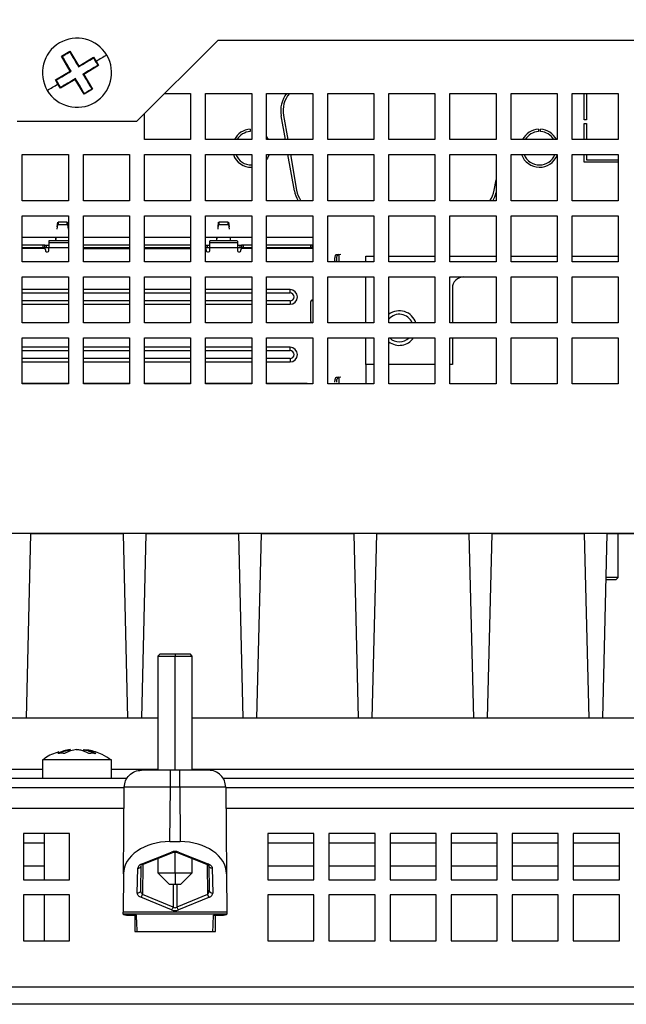
# Model space of a CAD drawing. Extents: x 115 to 1142, y 23 to 938.
# Drawn here: x 323 to 376, y 431 to 517 of the extents above; entities that cross this region are included whole.
import ezdxf

# ---------------------------------------------------------------- set-up
doc = ezdxf.new("R2010")
doc.units = 0
doc.layers.get('0').update_dxf_attribs({"linetype": 'CONTINUOUS'})
doc.styles.add('SLDTEXTSTYLE0', font='TXT', dxfattribs={"width": 0.75})
doc.dimstyles.new('SLDDIMSTYLE0', dxfattribs={"dimtxt": 2, "dimasz": 2, "dimexe": 0, "dimexo": 0.0625, "dimgap": 0.5, "dimtad": 1, "dimrnd": 1e-09, "dimzin": 12, "dimtxsty": 'SLDTEXTSTYLE0', "dimsah": 1, "dimcen": 0.09, "dimazin": 3, "dimtfac": 1, "dimtofl": 0, "dimtmove": 0, "dimatfit": 3, "dimtolj": 1, "dimtzin": 12})

# ---------------------------------------------------------------- blocks, each defined once
blk = doc.blocks.new('_D_10')
at = {"color": 7, "linetype": 'CONTINUOUS'}
for p, q in [((145.857, 449.41), (145.857, 551.502)), ((510.857, 449.41), (510.857, 551.502)), ((145.857, 550.502), (510.857, 550.502))]:
    blk.add_line(p, q, dxfattribs=at)
for points in [[(145.857, 550.502), (147.857, 549.994), (147.857, 551.01)], [(510.857, 550.502), (508.857, 551.01), (508.857, 549.994)]]:
    blk.add_solid(points, dxfattribs=at)
at = {"color": 7, "linetype": 'CONTINUOUS', "insert": (326.14, 553.08), "char_height": 2, "attachment_point": 1, "style": 'SLDTEXTSTYLE0'}
blk.add_mtext('365', dxfattribs=at)

msp = doc.modelspace()

# ---------------------------------------------------------------- linework, layer by layer
at = {"color": 7, "linetype": 'CONTINUOUS'}
for p, q in [((333.557, 508.01), (340.557, 515.01)), ((480.557, 515.01), (340.557, 515.01)), ((327.01, 513.645), (327.74, 514.079)), ((327.775, 512.358), (327.01, 513.645)), ((327.01, 513.644), (327.074, 513.628)), ((327.74, 514.079), (327.724, 514.015)), ((327.74, 514.079), (328.505, 512.792)), ((328.505, 512.792), (329.792, 513.557)), ((329.792, 513.557), (329.775, 513.493)), ((329.792, 513.557), (330.009, 513.192)), ((328.505, 512.792), (328.488, 512.724)), ((330.226, 512.827), (328.939, 512.062)), ((330.009, 513.192), (329.969, 513.168)), ((330.009, 513.192), (330.226, 512.827)), ((330.226, 512.827), (330.162, 512.843)), ((326.488, 511.593), (327.775, 512.358)), ((328.209, 511.628), (326.922, 510.863)), ((327.775, 512.358), (327.843, 512.341)), ((328.209, 511.628), (328.226, 511.696)), ((328.974, 510.341), (328.209, 511.628)), ((328.939, 512.062), (328.871, 512.079)), ((328.939, 512.062), (329.704, 510.775)), ((326.488, 511.593), (326.552, 511.577)), ((326.705, 511.228), (326.488, 511.593)), ((326.705, 511.228), (326.745, 511.252)), ((326.922, 510.863), (326.705, 511.228)), ((326.922, 510.863), (326.939, 510.927)), ((329.704, 510.775), (328.974, 510.341)), ((329.704, 510.775), (329.64, 510.791)), ((328.974, 510.341), (328.99, 510.405)), ((335.957, 510.41), (338.207, 510.41)), ((338.207, 510.41), (338.207, 506.41)), ((339.507, 510.41), (343.507, 510.41)), ((339.507, 506.41), (339.507, 510.41)), ((343.507, 510.41), (343.507, 506.41)), ((344.807, 510.41), (348.807, 510.41)), ((344.807, 506.41), (344.807, 510.41)), ((348.807, 510.41), (348.807, 506.41)), ((350.107, 510.41), (354.107, 510.41)), ((350.107, 506.41), (350.107, 510.41)), ((354.107, 510.41), (354.107, 506.41)), ((355.407, 510.41), (359.407, 510.41)), ((355.407, 506.41), (355.407, 510.41)), ((359.407, 510.41), (359.407, 506.41)), ((360.707, 510.41), (364.707, 510.41)), ((360.707, 506.41), (360.707, 510.41)), ((364.707, 510.41), (364.707, 506.41)), ((366.007, 510.41), (370.007, 510.41)), ((366.007, 506.41), (366.007, 510.41)), ((370.007, 510.41), (370.007, 506.41)), ((371.307, 510.41), (375.307, 510.41)), ((371.307, 506.41), (371.307, 510.41)), ((372.357, 508.11), (372.357, 510.41)), ((372.557, 510.41), (372.557, 508.11)), ((375.307, 510.41), (375.307, 506.41)), ((334.207, 506.41), (334.207, 508.66)), ((346.429, 506.41), (346.065, 508.476)), ((346.262, 508.511), (346.632, 506.41)), ((323.157, 508.01), (333.557, 508.01)), ((372.557, 508.11), (372.357, 508.11)), ((372.357, 507.81), (372.557, 507.81)), ((372.357, 506.41), (372.357, 507.81)), ((372.557, 507.81), (372.557, 506.41)), ((343.378, 507.307), (343.378, 507.106)), ((344.807, 506.636), (344.947, 506.41)), ((368.377, 507.307), (368.377, 507.106)), ((368.577, 507.106), (368.577, 507.307)), ((338.207, 506.41), (334.207, 506.41)), ((343.507, 506.41), (339.507, 506.41)), ((348.807, 506.41), (344.807, 506.41)), ((354.107, 506.41), (350.107, 506.41)), ((359.407, 506.41), (355.407, 506.41)), ((364.707, 506.41), (360.707, 506.41)), ((370.007, 506.41), (366.007, 506.41)), ((375.307, 506.41), (371.307, 506.41)), ((323.607, 505.11), (327.607, 505.11)), ((323.607, 501.11), (323.607, 505.11)), ((327.607, 505.11), (327.607, 501.11)), ((328.907, 505.11), (332.907, 505.11)), ((328.907, 501.11), (328.907, 505.11)), ((332.907, 505.11), (332.907, 501.11)), ((334.207, 505.11), (338.207, 505.11)), ((334.207, 501.11), (334.207, 505.11)), ((338.207, 505.11), (338.207, 501.11)), ((339.507, 505.11), (343.507, 505.11)), ((339.507, 501.11), (339.507, 505.11)), ((343.507, 505.11), (343.507, 501.11)), ((344.807, 505.11), (348.807, 505.11)), ((344.807, 501.11), (344.807, 505.11)), ((344.807, 505.082), (344.819, 505.11)), ((347.211, 501.976), (346.658, 505.11)), ((346.862, 505.11), (347.408, 502.011)), ((348.807, 505.11), (348.807, 501.11)), ((350.107, 505.11), (354.107, 505.11)), ((350.107, 501.11), (350.107, 505.11)), ((354.107, 505.11), (354.107, 501.11)), ((355.407, 505.11), (359.407, 505.11)), ((355.407, 501.11), (355.407, 505.11)), ((359.407, 505.11), (359.407, 501.11)), ((360.707, 505.11), (364.707, 505.11)), ((360.707, 501.11), (360.707, 505.11)), ((364.707, 505.11), (364.707, 501.11)), ((366.007, 505.11), (370.007, 505.11)), ((366.007, 501.11), (366.007, 505.11)), ((370.007, 505.11), (370.007, 501.11)), ((371.307, 505.11), (375.307, 505.11)), ((371.307, 501.11), (371.307, 505.11)), ((372.357, 504.46), (372.357, 505.11)), ((372.557, 505.11), (372.557, 504.66)), ((375.307, 505.11), (375.307, 501.11)), ((375.307, 504.46), (372.357, 504.46)), ((372.557, 504.66), (375.307, 504.66)), ((364.546, 502.011), (364.707, 502.924)), ((327.607, 501.11), (323.607, 501.11)), ((332.907, 501.11), (328.907, 501.11)), ((338.207, 501.11), (334.207, 501.11)), ((343.507, 501.11), (339.507, 501.11)), ((348.807, 501.11), (344.807, 501.11)), ((354.107, 501.11), (350.107, 501.11)), ((359.407, 501.11), (355.407, 501.11)), ((364.707, 501.11), (360.707, 501.11)), ((370.007, 501.11), (366.007, 501.11)), ((375.307, 501.11), (371.307, 501.11)), ((323.607, 499.81), (327.607, 499.81)), ((323.607, 495.81), (323.607, 499.81)), ((327.607, 499.81), (327.607, 495.81)), ((328.907, 499.81), (332.907, 499.81)), ((328.907, 495.81), (328.907, 499.81)), ((332.907, 499.81), (332.907, 495.81)), ((334.207, 499.81), (338.207, 499.81)), ((334.207, 495.81), (334.207, 499.81)), ((338.207, 499.81), (338.207, 495.81)), ((339.507, 499.81), (343.507, 499.81)), ((339.507, 495.81), (339.507, 499.81)), ((343.507, 499.81), (343.507, 495.81)), ((344.807, 499.81), (348.807, 499.81)), ((344.807, 495.81), (344.807, 499.81)), ((348.807, 499.81), (348.807, 495.81)), ((350.107, 499.81), (354.107, 499.81)), ((350.107, 495.81), (350.107, 499.81)), ((354.107, 499.81), (354.107, 495.81)), ((355.407, 499.81), (359.407, 499.81)), ((355.407, 495.81), (355.407, 499.81)), ((359.407, 499.81), (359.407, 495.81)), ((360.707, 499.81), (364.707, 499.81)), ((360.707, 495.81), (360.707, 499.81)), ((364.707, 499.81), (364.707, 495.81)), ((366.007, 499.81), (370.007, 499.81)), ((366.007, 495.81), (366.007, 499.81)), ((370.007, 499.81), (370.007, 495.81)), ((371.307, 499.81), (375.307, 499.81)), ((371.307, 495.81), (371.307, 499.81)), ((375.307, 499.81), (375.307, 495.81)), ((326.631, 498.631), (326.68, 499.048)), ((326.633, 498.839), (326.68, 499.241)), ((326.68, 499.241), (326.683, 499.256)), ((326.68, 499.241), (326.68, 499.048)), ((326.68, 499.048), (326.683, 499.056)), ((326.683, 499.256), (326.683, 499.056)), ((326.709, 499.256), (326.709, 499.056)), ((327.505, 499.056), (327.505, 499.256)), ((327.531, 499.056), (327.531, 499.256)), ((327.531, 499.256), (327.534, 499.241)), ((327.531, 499.056), (327.534, 499.048)), ((327.534, 499.048), (327.534, 499.241)), ((327.534, 499.241), (327.581, 498.839)), ((327.534, 499.048), (327.583, 498.631)), ((340.591, 498.631), (340.64, 499.048)), ((340.593, 498.839), (340.64, 499.241)), ((340.64, 499.241), (340.643, 499.256)), ((340.64, 499.241), (340.64, 499.048)), ((340.64, 499.048), (340.643, 499.056)), ((340.643, 499.256), (340.643, 499.056)), ((340.669, 499.256), (340.669, 499.056)), ((341.465, 499.056), (341.465, 499.256)), ((341.491, 499.056), (341.491, 499.256)), ((341.491, 499.256), (341.494, 499.241)), ((341.491, 499.056), (341.494, 499.048)), ((341.494, 499.048), (341.494, 499.241)), ((341.494, 499.241), (341.541, 498.839)), ((341.494, 499.048), (341.543, 498.631)), ((327.607, 497.91), (323.607, 497.91)), ((325.402, 497.26), (323.607, 497.26)), ((325.402, 497.26), (325.402, 497.06)), ((325.552, 497.26), (325.402, 497.26)), ((325.552, 497.06), (325.552, 497.26)), ((325.552, 497.26), (325.702, 497.26)), ((325.702, 497.06), (325.702, 497.26)), ((325.702, 497.26), (325.907, 497.26)), ((325.907, 497.597), (325.907, 497.472)), ((325.907, 497.472), (325.907, 497.46)), ((325.907, 497.46), (325.907, 497.06)), ((327.607, 497.46), (325.907, 497.46)), ((327.607, 497.631), (326.007, 497.631)), ((332.907, 497.91), (328.907, 497.91)), ((332.907, 497.26), (328.907, 497.26)), ((338.207, 497.91), (334.207, 497.91)), ((338.207, 497.26), (334.207, 497.26)), ((343.507, 497.91), (339.507, 497.91)), ((339.522, 497.26), (339.507, 497.26)), ((339.522, 497.06), (339.522, 497.26)), ((339.522, 497.26), (339.672, 497.26)), ((339.672, 497.06), (339.672, 497.26)), ((339.672, 497.26), (339.867, 497.26)), ((339.867, 497.472), (339.867, 497.597)), ((339.867, 497.472), (342.267, 497.472)), ((339.867, 497.46), (339.867, 497.472)), ((342.267, 497.46), (339.867, 497.46)), ((339.867, 497.06), (339.867, 497.46)), ((342.167, 497.631), (339.967, 497.631)), ((342.267, 497.597), (342.267, 497.472)), ((342.267, 497.472), (342.267, 497.46)), ((342.267, 497.46), (342.267, 497.06)), ((342.267, 497.26), (342.472, 497.26)), ((342.472, 497.26), (342.472, 497.06)), ((342.472, 497.26), (342.622, 497.26)), ((342.622, 497.26), (342.622, 497.06)), ((342.772, 497.26), (342.622, 497.26)), ((342.772, 497.26), (342.772, 497.06)), ((343.507, 497.26), (342.772, 497.26)), ((348.807, 497.91), (344.807, 497.91)), ((348.597, 497.26), (344.807, 497.26)), ((348.597, 497.26), (348.597, 497.06)), ((348.797, 497.26), (348.597, 497.26)), ((348.797, 497.06), (348.797, 497.26)), ((323.607, 497.06), (325.402, 497.06)), ((325.507, 496.96), (323.607, 496.96)), ((325.402, 497.06), (325.552, 497.06)), ((325.552, 497.06), (325.702, 497.06)), ((325.607, 496.86), (325.607, 496.76)), ((325.702, 497.06), (325.907, 497.06)), ((325.707, 496.66), (325.807, 496.66)), ((325.907, 496.76), (325.907, 497.06)), ((328.907, 497.06), (332.907, 497.06)), ((328.907, 496.96), (332.907, 496.96)), ((334.207, 497.06), (338.207, 497.06)), ((334.207, 496.96), (338.207, 496.96)), ((339.507, 497.06), (339.522, 497.06)), ((339.522, 497.06), (339.672, 497.06)), ((339.567, 496.86), (339.567, 496.76)), ((339.667, 496.66), (339.767, 496.66)), ((339.672, 497.06), (339.867, 497.06)), ((339.867, 496.76), (339.867, 497.06)), ((339.867, 497.06), (342.267, 497.06)), ((342.267, 497.06), (342.267, 496.76)), ((342.267, 497.06), (342.472, 497.06)), ((342.367, 496.66), (342.467, 496.66)), ((342.472, 497.06), (342.622, 497.06)), ((342.567, 496.76), (342.567, 496.86)), ((342.622, 497.06), (342.772, 497.06)), ((343.507, 496.96), (342.667, 496.96)), ((342.772, 497.06), (343.507, 497.06)), ((344.807, 497.06), (348.597, 497.06)), ((348.807, 496.96), (344.807, 496.96)), ((348.007, 497.06), (348.007, 496.96)), ((348.007, 497.01), (348.322, 497.01)), ((348.322, 497.01), (348.322, 496.96)), ((348.597, 497.06), (348.797, 497.06)), ((350.882, 496.424), (350.835, 496.42)), ((350.835, 496.42), (351.023, 496.42)), ((351.03, 496.451), (350.882, 496.424)), ((351.07, 496.424), (350.882, 496.424)), ((351.023, 496.42), (351.07, 496.424)), ((351.23, 496.452), (351.07, 496.424)), ((353.417, 496.31), (354.107, 496.31)), ((353.417, 495.81), (353.417, 496.31)), ((355.407, 496.31), (359.407, 496.31)), ((360.707, 496.31), (364.707, 496.31)), ((366.007, 496.31), (370.007, 496.31)), ((371.307, 496.31), (375.307, 496.31)), ((327.607, 495.81), (323.607, 495.81)), ((332.907, 495.81), (328.907, 495.81)), ((338.207, 495.81), (334.207, 495.81)), ((343.507, 495.81), (339.507, 495.81)), ((348.807, 495.81), (344.807, 495.81)), ((354.107, 495.81), (350.107, 495.81)), ((359.407, 495.81), (355.407, 495.81)), ((364.707, 495.81), (360.707, 495.81)), ((370.007, 495.81), (366.007, 495.81)), ((375.307, 495.81), (371.307, 495.81)), ((323.607, 494.51), (327.607, 494.51)), ((323.607, 490.51), (323.607, 494.51)), ((327.607, 494.51), (327.607, 490.51)), ((328.907, 494.51), (332.907, 494.51)), ((328.907, 490.51), (328.907, 494.51)), ((332.907, 494.51), (332.907, 490.51)), ((334.207, 494.51), (338.207, 494.51)), ((334.207, 490.51), (334.207, 494.51)), ((338.207, 494.51), (338.207, 490.51)), ((339.507, 494.51), (343.507, 494.51)), ((339.507, 490.51), (339.507, 494.51)), ((343.507, 494.51), (343.507, 490.51)), ((344.807, 494.51), (348.807, 494.51)), ((344.807, 490.51), (344.807, 494.51)), ((348.807, 494.51), (348.807, 490.51)), ((350.107, 494.51), (354.107, 494.51)), ((350.107, 490.51), (350.107, 494.51)), ((353.417, 490.51), (353.417, 494.51)), ((354.107, 494.51), (354.107, 490.51)), ((355.407, 494.51), (359.407, 494.51)), ((355.407, 490.51), (355.407, 494.51)), ((359.407, 494.51), (359.407, 490.51)), ((360.707, 494.51), (364.707, 494.51)), ((360.707, 490.51), (360.707, 494.51)), ((364.707, 494.51), (364.707, 490.51)), ((366.007, 494.51), (370.007, 494.51)), ((366.007, 490.51), (366.007, 494.51)), ((370.007, 494.51), (370.007, 490.51)), ((371.307, 494.51), (375.307, 494.51)), ((371.307, 490.51), (371.307, 494.51)), ((375.307, 494.51), (375.307, 490.51)), ((327.607, 493.397), (323.607, 493.397)), ((332.907, 493.397), (328.907, 493.397)), ((338.207, 493.397), (334.207, 493.397)), ((343.507, 493.397), (339.507, 493.397)), ((346.837, 493.397), (344.807, 493.397)), ((346.837, 493.11), (346.837, 493.397)), ((360.917, 493.51), (360.917, 490.51)), ((323.607, 492.123), (327.607, 492.123)), ((328.907, 492.123), (332.907, 492.123)), ((334.207, 492.123), (338.207, 492.123)), ((339.507, 492.123), (343.507, 492.123)), ((344.807, 492.123), (346.837, 492.123)), ((346.837, 492.41), (346.837, 492.123)), ((348.622, 492.31), (348.622, 490.71)), ((348.69, 492.46), (348.807, 492.46)), ((327.607, 490.51), (323.607, 490.51)), ((332.907, 490.51), (328.907, 490.51)), ((338.207, 490.51), (334.207, 490.51)), ((343.507, 490.51), (339.507, 490.51)), ((348.807, 490.51), (344.807, 490.51)), ((354.107, 490.51), (350.107, 490.51)), ((359.407, 490.51), (355.407, 490.51)), ((364.707, 490.51), (360.707, 490.51)), ((370.007, 490.51), (366.007, 490.51)), ((375.307, 490.51), (371.307, 490.51)), ((323.607, 489.21), (327.607, 489.21)), ((323.607, 485.21), (323.607, 489.21)), ((327.607, 489.21), (327.607, 485.21)), ((328.907, 489.21), (332.907, 489.21)), ((328.907, 485.21), (328.907, 489.21)), ((332.907, 489.21), (332.907, 485.21)), ((334.207, 489.21), (338.207, 489.21)), ((334.207, 485.21), (334.207, 489.21)), ((338.207, 489.21), (338.207, 485.21)), ((339.507, 489.21), (343.507, 489.21)), ((339.507, 485.21), (339.507, 489.21)), ((343.507, 489.21), (343.507, 485.21)), ((344.807, 489.21), (348.807, 489.21)), ((344.807, 485.21), (344.807, 489.21)), ((348.807, 489.21), (348.807, 485.21)), ((350.107, 489.21), (354.107, 489.21)), ((350.107, 485.21), (350.107, 489.21)), ((353.417, 486.91), (353.417, 489.21)), ((354.107, 489.21), (354.107, 485.21)), ((355.407, 489.21), (359.407, 489.21)), ((355.407, 485.21), (355.407, 489.21)), ((359.407, 489.21), (359.407, 485.21)), ((360.707, 489.21), (364.707, 489.21)), ((360.707, 485.21), (360.707, 489.21)), ((360.917, 489.21), (360.917, 486.91)), ((364.707, 489.21), (364.707, 485.21)), ((366.007, 489.21), (370.007, 489.21)), ((366.007, 485.21), (366.007, 489.21)), ((370.007, 489.21), (370.007, 485.21)), ((371.307, 489.21), (375.307, 489.21)), ((371.307, 485.21), (371.307, 489.21)), ((375.307, 489.21), (375.307, 485.21)), ((327.607, 488.397), (323.607, 488.397)), ((332.907, 488.397), (328.907, 488.397)), ((338.207, 488.397), (334.207, 488.397)), ((343.507, 488.397), (339.507, 488.397)), ((346.837, 488.397), (344.807, 488.397)), ((346.837, 488.11), (346.837, 488.397)), ((323.607, 487.123), (327.607, 487.123)), ((328.907, 487.123), (332.907, 487.123)), ((334.207, 487.123), (338.207, 487.123)), ((339.507, 487.123), (343.507, 487.123)), ((344.807, 487.123), (346.837, 487.123)), ((346.837, 487.41), (346.837, 487.123)), ((353.417, 486.91), (353.417, 485.21)), ((354.107, 486.91), (353.417, 486.91)), ((359.407, 486.91), (355.407, 486.91)), ((360.917, 486.91), (360.707, 486.91)), ((327.607, 485.26), (323.607, 485.26)), ((327.607, 485.21), (323.607, 485.21)), ((324.277, 485.21), (324.277, 485.26)), ((324.477, 485.26), (324.477, 485.21)), ((332.907, 485.26), (328.907, 485.26)), ((332.907, 485.21), (328.907, 485.21)), ((329.727, 485.21), (329.727, 485.26)), ((329.927, 485.26), (329.927, 485.21)), ((331.467, 485.21), (331.467, 485.26)), ((331.667, 485.26), (331.667, 485.21)), ((332.267, 485.21), (332.267, 485.26)), ((332.467, 485.26), (332.467, 485.21)), ((338.207, 485.26), (334.207, 485.26)), ((338.207, 485.21), (334.207, 485.21)), ((335.707, 485.21), (335.707, 485.26)), ((335.907, 485.26), (335.907, 485.21)), ((336.507, 485.21), (336.507, 485.26)), ((336.707, 485.21), (336.707, 485.26)), ((343.507, 485.26), (339.507, 485.26)), ((343.507, 485.21), (339.507, 485.21)), ((348.237, 485.26), (344.807, 485.26)), ((348.807, 485.21), (344.807, 485.21)), ((345.437, 485.26), (345.437, 485.21)), ((345.637, 485.26), (345.637, 485.21)), ((346.237, 485.21), (346.237, 485.26)), ((346.437, 485.26), (346.437, 485.21)), ((348.007, 485.21), (348.007, 485.26)), ((354.107, 485.21), (350.107, 485.21)), ((350.882, 485.764), (350.835, 485.76)), ((351.023, 485.76), (350.835, 485.76)), ((351.03, 485.791), (350.882, 485.764)), ((351.07, 485.764), (350.882, 485.764)), ((351.023, 485.76), (351.07, 485.764)), ((351.23, 485.792), (351.07, 485.764)), ((359.407, 485.21), (355.407, 485.21)), ((364.707, 485.21), (360.707, 485.21)), ((370.007, 485.21), (366.007, 485.21)), ((375.307, 485.21), (371.307, 485.21)), ((256.857, 472.273), (399.857, 472.273)), ((323.967, 456.21), (324.357, 472.21)), ((332.357, 472.21), (324.357, 472.21)), ((332.357, 472.21), (332.747, 456.21)), ((333.967, 456.21), (334.357, 472.21)), ((342.357, 472.21), (334.357, 472.21)), ((342.357, 472.21), (342.747, 456.21)), ((343.967, 456.21), (344.357, 472.21)), ((352.357, 472.21), (344.357, 472.21)), ((352.357, 472.21), (352.747, 456.21)), ((353.967, 456.21), (354.357, 472.21)), ((362.357, 472.21), (354.357, 472.21)), ((362.357, 472.21), (362.747, 456.21)), ((363.967, 456.21), (364.357, 472.21)), ((372.357, 472.21), (364.357, 472.21)), ((372.357, 472.21), (372.747, 456.21)), ((373.967, 456.21), (374.357, 472.21)), ((382.357, 472.21), (374.357, 472.21)), ((375.287, 468.41), (375.287, 472.21)), ((372.427, 469.34), (372.427, 468.41)), ((372.427, 468.41), (372.45, 468.387)), ((372.45, 468.41), (372.427, 468.41)), ((375.087, 468.21), (374.259, 468.21)), ((375.287, 468.41), (374.264, 468.41)), ((375.087, 468.21), (375.287, 468.41)), ((335.557, 461.81), (335.357, 461.61)), ((335.357, 461.61), (335.357, 451.71)), ((335.357, 461.61), (336.857, 461.61)), ((335.557, 461.81), (336.857, 461.81)), ((336.857, 461.81), (336.857, 461.61)), ((336.857, 461.81), (338.157, 461.81)), ((336.857, 461.61), (338.357, 461.61)), ((338.357, 461.61), (338.157, 461.81)), ((338.357, 451.71), (338.357, 461.61)), ((335.357, 456.21), (204.857, 456.21)), ((451.857, 456.21), (338.357, 456.21)), ((327.746, 453.462), (327.538, 453.427)), ((327.827, 453.388), (327.827, 453.454)), ((328.318, 453.487), (328.368, 453.496)), ((328.887, 453.37), (328.887, 453.454)), ((325.357, 452.61), (325.357, 451.01)), ((326.198, 452.61), (325.357, 452.61)), ((331.357, 452.61), (326.198, 452.61)), ((331.357, 451.01), (331.357, 452.61)), ((207.496, 451.01), (332.718, 451.01)), ((336.453, 451.71), (333.953, 451.71)), ((337.261, 451.71), (336.453, 451.71)), ((339.761, 451.71), (337.261, 451.71)), ((340.996, 451.01), (449.218, 451.01)), ((207.761, 450.21), (332.453, 450.21)), ((332.388, 442.728), (332.453, 450.223)), ((336.412, 445.512), (336.453, 450.223)), ((337.261, 450.223), (336.453, 450.223)), ((337.261, 450.223), (337.302, 445.512)), ((341.261, 450.223), (341.326, 442.728)), ((341.261, 450.21), (448.953, 450.21)), ((323.707, 446.21), (323.707, 442.21)), ((327.707, 446.21), (323.707, 446.21)), ((325.528, 445.4), (325.528, 446.21)), ((325.529, 442.21), (325.529, 446.21)), ((327.707, 442.21), (327.707, 446.21)), ((344.907, 446.21), (344.907, 442.21)), ((348.907, 446.21), (344.907, 446.21)), ((348.907, 442.21), (348.907, 446.21)), ((350.207, 446.21), (350.207, 442.21)), ((354.207, 446.21), (350.207, 446.21)), ((354.207, 442.21), (354.207, 446.21)), ((355.507, 446.21), (355.507, 442.21)), ((359.507, 446.21), (355.507, 446.21)), ((359.507, 442.21), (359.507, 446.21)), ((360.807, 446.21), (360.807, 442.21)), ((364.807, 446.21), (360.807, 446.21)), ((364.807, 442.21), (364.807, 446.21)), ((366.107, 446.21), (366.107, 442.21)), ((370.107, 446.21), (366.107, 446.21)), ((370.107, 442.21), (370.107, 446.21)), ((371.407, 446.21), (371.407, 442.21)), ((375.407, 446.21), (371.407, 446.21)), ((375.407, 442.21), (375.407, 446.21)), ((323.707, 445.4), (325.529, 445.4)), ((336.412, 445.512), (337.302, 445.512)), ((344.907, 445.4), (348.907, 445.4)), ((350.207, 445.4), (354.207, 445.4)), ((355.507, 445.4), (359.507, 445.4)), ((360.807, 445.4), (364.807, 445.4)), ((366.107, 445.4), (370.107, 445.4)), ((371.407, 445.4), (375.407, 445.4)), ((333.93, 443.557), (336.557, 444.604)), ((334.041, 443.524), (336.668, 444.571)), ((337.046, 444.571), (339.733, 443.5)), ((337.157, 444.604), (339.784, 443.557)), ((333.886, 441.292), (333.924, 443.436)), ((335.357, 444.049), (335.357, 442.81)), ((338.357, 442.81), (338.357, 444.049)), ((339.79, 443.436), (339.828, 441.292)), ((332.388, 442.728), (332.359, 439.391)), ((333.586, 441.051), (333.624, 443.196)), ((335.357, 442.81), (336.357, 441.81)), ((335.357, 442.81), (336.857, 442.81)), ((336.857, 442.81), (338.357, 442.81)), ((336.857, 442.81), (336.857, 441.81)), ((337.357, 441.81), (338.357, 442.81)), ((340.09, 443.196), (340.128, 441.051)), ((341.326, 442.728), (341.355, 439.391)), ((323.707, 442.21), (327.707, 442.21)), ((336.357, 441.81), (336.857, 441.81)), ((336.857, 441.81), (337.357, 441.81)), ((344.907, 442.21), (348.907, 442.21)), ((350.207, 442.21), (354.207, 442.21)), ((355.507, 442.21), (359.507, 442.21)), ((360.807, 442.21), (364.807, 442.21)), ((366.107, 442.21), (370.107, 442.21)), ((371.407, 442.21), (375.407, 442.21)), ((323.707, 440.91), (323.707, 436.91)), ((327.707, 440.91), (323.707, 440.91)), ((325.529, 436.91), (325.529, 440.91)), ((327.707, 436.91), (327.707, 440.91)), ((333.893, 441.189), (333.88, 441.244)), ((336.707, 439.828), (334.03, 440.926)), ((339.684, 440.926), (337.007, 439.828)), ((344.907, 440.91), (344.907, 436.91)), ((348.907, 440.91), (344.907, 440.91)), ((348.907, 436.91), (348.907, 440.91)), ((350.207, 440.91), (350.207, 436.91)), ((354.207, 440.91), (350.207, 440.91)), ((354.207, 436.91), (354.207, 440.91)), ((355.507, 440.91), (355.507, 436.91)), ((359.507, 440.91), (355.507, 440.91)), ((359.507, 436.91), (359.507, 440.91)), ((360.807, 440.91), (360.807, 436.91)), ((364.807, 440.91), (360.807, 440.91)), ((364.807, 436.91), (364.807, 440.91)), ((366.107, 440.91), (366.107, 436.91)), ((370.107, 440.91), (366.107, 440.91)), ((370.107, 436.91), (370.107, 440.91)), ((371.407, 440.91), (371.407, 436.91)), ((375.407, 440.91), (371.407, 440.91)), ((375.407, 436.91), (375.407, 440.91)), ((336.557, 439.587), (333.88, 440.685)), ((339.834, 440.685), (337.157, 439.587)), ((341.357, 439.21), (332.357, 439.21)), ((341.355, 439.391), (332.359, 439.391)), ((332.856, 439.121), (333.507, 439.121)), ((333.357, 439.121), (333.357, 437.71)), ((340.207, 439.121), (340.858, 439.121)), ((340.357, 437.71), (340.357, 439.121)), ((333.357, 437.71), (340.357, 437.71)), ((333.573, 437.723), (340.141, 437.723)), ((333.573, 437.723), (333.574, 437.71)), ((340.141, 437.723), (340.14, 437.71)), ((323.707, 436.91), (327.707, 436.91)), ((344.907, 436.91), (348.907, 436.91)), ((350.207, 436.91), (354.207, 436.91)), ((355.507, 436.91), (359.507, 436.91)), ((360.807, 436.91), (364.807, 436.91)), ((366.107, 436.91), (370.107, 436.91)), ((371.407, 436.91), (375.407, 436.91)), ((520.357, 432.9), (136.357, 432.9)), ((520.357, 431.4), (136.357, 431.4))]:
    msp.add_line(p, q, dxfattribs=at)
at = {"color": 1, "linetype": 'CONTINUOUS'}
for p, q in [((325.907, 497.472), (327.607, 497.472)), ((325.907, 497.06), (327.607, 497.06)), ((351.07, 496.424), (351.07, 495.81)), ((323.607, 493.11), (327.607, 493.11)), ((328.907, 493.11), (332.907, 493.11)), ((334.207, 493.11), (338.207, 493.11)), ((339.507, 493.11), (343.507, 493.11)), ((344.807, 493.11), (346.837, 493.11)), ((327.607, 492.41), (323.607, 492.41)), ((332.907, 492.41), (328.907, 492.41)), ((338.207, 492.41), (334.207, 492.41)), ((343.507, 492.41), (339.507, 492.41)), ((346.837, 492.41), (344.807, 492.41)), ((323.607, 488.11), (327.607, 488.11)), ((328.907, 488.11), (332.907, 488.11)), ((334.207, 488.11), (338.207, 488.11)), ((339.507, 488.11), (343.507, 488.11)), ((344.807, 488.11), (346.837, 488.11)), ((327.607, 487.41), (323.607, 487.41)), ((332.907, 487.41), (328.907, 487.41)), ((338.207, 487.41), (334.207, 487.41)), ((343.507, 487.41), (339.507, 487.41)), ((346.837, 487.41), (344.807, 487.41)), ((351.07, 485.764), (351.07, 485.21)), ((336.857, 451.71), (336.857, 461.61)), ((204.857, 451.81), (325.357, 451.81)), ((331.357, 451.81), (335.357, 451.81)), ((338.357, 451.81), (451.857, 451.81)), ((207.777, 448.41), (332.437, 448.41)), ((341.277, 448.41), (448.937, 448.41)), ((336.857, 442.81), (336.857, 444.61)), ((323.707, 443.4), (325.529, 443.4)), ((334.075, 443.538), (334.03, 440.926)), ((339.639, 443.538), (339.684, 440.926)), ((339.759, 443.596), (339.79, 443.436)), ((344.907, 443.4), (348.907, 443.4)), ((350.207, 443.4), (354.207, 443.4)), ((355.507, 443.4), (359.507, 443.4)), ((360.807, 443.4), (364.807, 443.4)), ((366.107, 443.4), (370.107, 443.4)), ((371.407, 443.4), (375.407, 443.4)), ((336.707, 441.81), (336.707, 439.828)), ((337.007, 441.81), (337.007, 439.828))]:
    msp.add_line(p, q, dxfattribs=at)
at = {"color": 7, "linetype": 'CONTINUOUS', "flags": 128}
for points in [[(327.074, 513.628), (327.29, 513.757), (327.507, 513.886), (327.724, 514.015)], [(327.843, 512.341), (327.745, 512.506), (327.647, 512.67), (327.55, 512.833), (327.454, 512.996), (327.358, 513.157), (327.263, 513.316), (327.169, 513.474), (327.076, 513.63)], [(327.721, 514.013), (327.814, 513.857), (327.908, 513.699), (328.002, 513.54), (328.098, 513.379), (328.195, 513.217), (328.292, 513.053), (328.39, 512.889), (328.488, 512.724)], [(328.488, 512.724), (328.653, 512.822), (328.817, 512.92), (328.98, 513.017), (329.143, 513.113), (329.304, 513.209), (329.463, 513.304), (329.621, 513.398), (329.777, 513.49)], [(329.775, 513.493), (329.84, 513.385), (329.904, 513.277), (329.969, 513.168)], [(330.936, 513.743), (330.826, 513.678), (330.715, 513.612), (330.601, 513.544), (330.486, 513.476), (330.369, 513.406), (330.25, 513.336), (330.13, 513.264), (330.009, 513.192)], [(330.16, 512.846), (330.004, 512.753), (329.847, 512.659), (329.687, 512.564), (329.526, 512.469), (329.364, 512.372), (329.2, 512.275), (329.036, 512.177), (328.871, 512.079)], [(329.969, 513.168), (330.033, 513.06), (330.098, 512.951), (330.162, 512.843)], [(326.554, 511.574), (326.71, 511.667), (326.867, 511.76), (327.027, 511.855), (327.188, 511.951), (327.35, 512.048), (327.514, 512.145), (327.678, 512.242), (327.843, 512.341)], [(328.226, 511.696), (328.061, 511.598), (327.897, 511.5), (327.734, 511.403), (327.571, 511.306), (327.41, 511.211), (327.251, 511.116), (327.093, 511.022), (326.937, 510.929)], [(328.993, 510.407), (328.9, 510.562), (328.806, 510.72), (328.712, 510.88), (328.616, 511.041), (328.519, 511.203), (328.422, 511.367), (328.324, 511.531), (328.226, 511.696)], [(328.871, 512.079), (328.969, 511.914), (329.067, 511.75), (329.164, 511.587), (329.26, 511.424), (329.356, 511.263), (329.451, 511.104), (329.545, 510.946), (329.638, 510.79)], [(325.778, 510.677), (325.888, 510.742), (325.999, 510.808), (326.113, 510.876), (326.228, 510.944), (326.345, 511.014), (326.464, 511.084), (326.584, 511.156), (326.705, 511.228)], [(326.745, 511.252), (326.681, 511.36), (326.616, 511.468), (326.552, 511.577)], [(326.939, 510.927), (326.874, 511.035), (326.81, 511.143), (326.745, 511.252)], [(329.64, 510.791), (329.424, 510.663), (329.207, 510.534), (328.99, 510.405)], [(345.033, 505.11), (344.889, 504.806), (344.807, 504.683)], [(326.007, 497.631), (325.987, 497.63), (325.969, 497.628), (325.951, 497.625), (325.936, 497.621), (325.924, 497.616), (325.915, 497.61), (325.909, 497.603), (325.907, 497.597)], [(339.967, 497.631), (339.947, 497.63), (339.929, 497.628), (339.911, 497.625), (339.896, 497.621), (339.884, 497.616), (339.875, 497.61), (339.869, 497.603), (339.867, 497.597)], [(342.267, 497.597), (342.265, 497.603), (342.259, 497.61), (342.25, 497.616), (342.238, 497.621), (342.223, 497.625), (342.205, 497.628), (342.186, 497.63), (342.167, 497.631)], [(332.357, 439.21), (332.357, 439.213), (332.357, 439.222), (332.357, 439.236), (332.357, 439.256), (332.358, 439.282), (332.358, 439.313), (332.358, 439.349), (332.359, 439.391)], [(341.355, 439.391), (341.356, 439.349), (341.356, 439.313), (341.356, 439.282), (341.357, 439.256), (341.357, 439.236), (341.357, 439.222), (341.357, 439.213), (341.357, 439.21)]]:
    msp.add_lwpolyline(points, dxfattribs=at)
at = {"color": 7, "linetype": 'CONTINUOUS'}
for centre, radius, start, end in [((328.357, 512.21), 3, 30.73486, 210.73486), ((328.357, 512.21), 3, 210.73486, 30.73486), ((348.527, 508.91), 2.5, 143.1301, 190), ((348.527, 508.91), 2.3, 139.29429, 190), ((343.477, 505.66), 1.65, 93.45063, 152.96431), ((343.477, 505.66), 1.45, 93.92729, 148.85261), ((368.477, 505.66), 1.65, 93.4746, 152.96431), ((368.477, 505.66), 1.45, 93.95457, 148.85261), ((368.477, 505.66), 1.65, 27.03569, 86.5254), ((368.477, 505.66), 1.45, 31.14739, 86.04543), ((343.477, 505.66), 1.65, 199.47122, 271.0418), ((343.477, 505.66), 1.45, 202.29097, 271.18551), ((368.477, 505.66), 1.65, 199.47122, 338.0136), ((368.477, 505.66), 1.45, 202.29097, 337.70903), ((349.673, 502.41), 2.5, 190, 211.33225), ((349.673, 502.41), 2.3, 190, 214.41739), ((362.281, 502.41), 2.3, 325.58261, 350), ((362.281, 502.41), 2.5, 328.66775, 346.03662), ((325.507, 496.86), 0.1, 0.00001, 90), ((325.707, 496.76), 0.1, 179.99999, 270), ((325.807, 496.76), 0.1, 270, 359.99998), ((339.467, 496.86), 0.1, 0, 66.42182), ((339.667, 496.76), 0.1, 180, 270), ((339.767, 496.76), 0.1, 270, 0), ((342.367, 496.76), 0.1, 180, 270), ((342.467, 496.76), 0.1, 270, 0), ((342.667, 496.86), 0.1, 90, 179.99998), ((361.917, 493.51), 1, 90, 180), ((346.837, 492.76), 0.637, 270, 90), ((346.837, 492.76), 0.35, 270, 90), ((348.822, 492.31), 0.2, 94.30122, 180.00001), ((356.317, 490.06), 1.5, 17.4576, 127.34887), ((356.317, 490.06), 1.2, 22.02431, 139.31749), ((348.822, 490.71), 0.2, 180, 265.69878), ((356.317, 490.06), 1.5, 232.65113, 325.48189), ((356.317, 490.06), 1.2, 225.69054, 314.90053), ((346.837, 487.76), 0.637, 270, 90), ((346.837, 487.76), 0.35, 270, 90), ((348.237, 485.06), 0.2, 48.59038, 90), ((328.098, 450.548), 2.968, 96.60616, 118.55075), ((328.688, 450.548), 2.968, 96.60617, 118.55069), ((329.692, 450.579), 2.593, 90.00447, 96.77371), ((329.691, 450.579), 2.593, 83.22631, 89.99552), ((333.65, 443.471), 0.276, 264.59172, 352.85492), ((334.013, 443.633), 0.112, 222.40126, 284.57837), ((340.181, 441.068), 0.517, 196.02464, 227.86923), ((340.102, 441.326), 0.276, 187.14477, 275.40842), ((336.21, 439.97), 0.517, 312.13048, 343.97565), ((337.503, 439.97), 0.517, 196.02436, 227.86931)]:
    msp.add_arc(centre, radius, start, end, dxfattribs=at)
at = {"color": 1, "linetype": 'CONTINUOUS'}
for centre, radius, start, end in [((336.64, 444.68), 0.112, 222.49308, 284.11526), ((337.074, 444.68), 0.113, 255.89756, 317.53683)]:
    msp.add_arc(centre, radius, start, end, dxfattribs=at)
at = {"color": 7, "linetype": 'CONTINUOUS'}
for centre, major_axis, ratio, start_param, end_param in [((336.388, 442.728), (4, 0.032), 0.695906, 1.559167, 3.129887), ((337.326, 442.728), (4, -0.032), 0.695906, 0.011706, 1.582426), ((336.857, 444.245), (0.6, 0), 0.690579, 1.047287, 2.094346), ((334.224, 443.196), (0.6, 0.01), 0.695043, 2.071216, 3.118258), ((339.528, 441.297), (-0.022, 0.426), 0.703057, 4.402268, 4.663128), ((339.528, 441.052), (0.6, -0.011), 0.704872, 5.260854, 6.307847), ((336.857, 439.957), (0.6, 0), 0.710841, 4.18904, 5.2354), ((336.857, 440.204), (0, 0.434), 0.692827, 2.619, 3.664297)]:
    msp.add_ellipse(centre, major_axis=major_axis, ratio=ratio, start_param=start_param, end_param=end_param, dxfattribs=at)
at = {"color": 1, "linetype": 'CONTINUOUS'}
msp.add_ellipse((339.528, 441.297), major_axis=(-0.022, 0.426), ratio=0.703057, start_param=3.616263, end_param=4.402268, dxfattribs=at)
at = {"color": 7, "linetype": 'CONTINUOUS'}
for points, knots in [([(327.107, 499.256), (327.056, 499.256), (326.954, 499.256), (326.824, 499.256), (326.731, 499.256), (326.716, 499.256), (326.709, 499.256)], [0, 0, 0, 0, 0.250002, 0.5, 0.750004, 1, 1, 1, 1]), ([(326.709, 499.056), (326.716, 499.056), (326.731, 499.056), (326.824, 499.056), (326.954, 499.056), (327.056, 499.056), (327.107, 499.056)], [0, 0, 0, 0, 0.249996, 0.5, 0.749998, 1, 1, 1, 1]), ([(327.505, 499.256), (327.498, 499.256), (327.483, 499.256), (327.39, 499.256), (327.26, 499.256), (327.158, 499.256), (327.107, 499.256)], [0, 0, 0, 0, 0.249996, 0.5, 0.749998, 1, 1, 1, 1]), ([(327.107, 499.056), (327.158, 499.056), (327.26, 499.056), (327.39, 499.056), (327.483, 499.056), (327.498, 499.056), (327.505, 499.056)], [0, 0, 0, 0, 0.250002, 0.5, 0.750004, 1, 1, 1, 1]), ([(341.067, 499.256), (341.016, 499.256), (340.914, 499.256), (340.784, 499.256), (340.691, 499.256), (340.676, 499.256), (340.669, 499.256)], [0, 0, 0, 0, 0.250001, 0.500001, 0.750004, 1, 1, 1, 1]), ([(340.669, 499.056), (340.676, 499.056), (340.691, 499.056), (340.784, 499.056), (340.914, 499.056), (341.016, 499.056), (341.067, 499.056)], [0, 0, 0, 0, 0.2499962, 0.4999994, 0.7499985, 1, 1, 1, 1]), ([(341.465, 499.256), (341.458, 499.256), (341.443, 499.256), (341.35, 499.256), (341.22, 499.256), (341.118, 499.256), (341.067, 499.256)], [0, 0, 0, 0, 0.249997, 0.5, 0.749998, 1, 1, 1, 1]), ([(341.067, 499.056), (341.118, 499.056), (341.22, 499.056), (341.35, 499.056), (341.443, 499.056), (341.458, 499.056), (341.465, 499.056)], [0, 0, 0, 0, 0.250002, 0.5, 0.750003, 1, 1, 1, 1]), ([(326.522, 497.631), (326.522, 497.646), (326.525, 497.736), (326.53, 497.832), (326.533, 497.894), (326.534, 497.91)], [0, 0, 0, 0, 0.136218, 0.785619, 1, 1, 1, 1]), ([(326.528, 497.631), (326.529, 497.656), (326.533, 497.736), (326.539, 497.836), (326.545, 497.887), (326.547, 497.912)], [0, 0, 0, 0, 0.1879337, 0.5939711, 1, 1, 1, 1]), ([(340.482, 497.631), (340.482, 497.646), (340.485, 497.736), (340.49, 497.832), (340.493, 497.894), (340.494, 497.91)], [0, 0, 0, 0, 0.1362178, 0.7856191, 1, 1, 1, 1]), ([(340.488, 497.631), (340.489, 497.656), (340.493, 497.736), (340.499, 497.836), (340.505, 497.887), (340.507, 497.912)], [0, 0, 0, 0, 0.187934, 0.593971, 1, 1, 1, 1]), ([(341.627, 497.912), (341.629, 497.887), (341.635, 497.836), (341.641, 497.736), (341.645, 497.656), (341.646, 497.631)], [0, 0, 0, 0, 0.406029, 0.812066, 1, 1, 1, 1]), ([(341.64, 497.91), (341.641, 497.894), (341.644, 497.832), (341.649, 497.736), (341.652, 497.646), (341.652, 497.631)], [0, 0, 0, 0, 0.214381, 0.863782, 1, 1, 1, 1]), ([(348.797, 497.26), (348.797, 497.26), (348.798, 497.26), (348.806, 497.26), (348.807, 497.26)], [0, 0, 0, 0, 0.939676, 1, 1, 1, 1]), ([(348.797, 497.06), (348.797, 497.06), (348.798, 497.06), (348.806, 497.06), (348.807, 497.06)], [0, 0, 0, 0, 0.936806, 1, 1, 1, 1]), ([(350.835, 496.42), (350.817, 496.414), (350.781, 496.402), (350.736, 496.309), (350.704, 496.177), (350.7, 496.072), (350.698, 496.02)], [0, 0, 0, 0, 0.2500007, 0.5000024, 0.7499993, 1, 1, 1, 1]), ([(350.886, 496.02), (350.888, 496.072), (350.892, 496.177), (350.924, 496.309), (350.969, 496.402), (351.005, 496.414), (351.023, 496.42)], [0, 0, 0, 0, 0.250001, 0.499998, 0.749999, 1, 1, 1, 1]), ([(350.698, 496.02), (350.699, 495.966), (350.701, 495.889), (350.717, 495.828), (350.722, 495.81)], [0, 0, 0, 0, 0.695109, 1, 1, 1, 1]), ([(350.909, 495.81), (350.905, 495.828), (350.889, 495.889), (350.887, 495.966), (350.886, 496.02)], [0, 0, 0, 0, 0.304892, 1, 1, 1, 1]), ([(350.835, 485.76), (350.817, 485.754), (350.781, 485.742), (350.736, 485.649), (350.704, 485.517), (350.7, 485.412), (350.698, 485.36)], [0, 0, 0, 0, 0.249998, 0.499999, 0.749995, 1, 1, 1, 1]), ([(350.886, 485.36), (350.888, 485.412), (350.892, 485.517), (350.924, 485.649), (350.969, 485.742), (351.005, 485.754), (351.023, 485.76)], [0, 0, 0, 0, 0.250005, 0.500001, 0.750002, 1, 1, 1, 1]), ([(326.782, 453.288), (326.359, 453.148), (325.855, 452.981), (325.448, 452.653), (325.383, 452.6)], [0, 0, 0, 0, 0.840331, 1, 1, 1, 1]), ([(327.269, 453.155), (327.231, 453.159), (327.113, 453.172), (326.916, 453.177), (326.758, 453.162), (326.679, 453.155)], [0, 0, 0, 0, 0.1971522, 0.5976352, 1, 1, 1, 1]), ([(327.827, 453.454), (327.781, 453.448), (327.645, 453.433), (327.419, 453.386), (327.135, 453.304), (326.948, 453.215), (326.847, 453.167)], [0, 0, 0, 0, 0.136218, 0.408787, 0.681353, 1, 1, 1, 1]), ([(329.386, 453.155), (329.345, 453.177), (329.221, 453.244), (328.987, 453.345), (328.682, 453.445), (328.458, 453.479), (328.346, 453.496)], [0, 0, 0, 0, 0.123475, 0.370543, 0.683968, 1, 1, 1, 1]), ([(328.366, 453.454), (328.367, 453.461), (328.367, 453.475), (328.367, 453.489), (328.368, 453.496)], [0, 0, 0, 0, 0.499962, 1, 1, 1, 1]), ([(329.929, 453.123), (329.888, 453.145), (329.764, 453.211), (329.552, 453.3), (329.247, 453.401), (329.023, 453.434), (328.887, 453.454)], [0, 0, 0, 0, 0.123416, 0.370364, 0.617317, 1, 1, 1, 1]), ([(331.313, 452.611), (331.06, 452.771), (330.462, 453.149), (329.638, 453.431), (329.089, 453.457), (328.949, 453.463)], [0, 0, 0, 0, 0.352949, 0.834665, 1, 1, 1, 1]), ([(328.958, 453.496), (329.002, 453.49), (329.221, 453.461), (329.574, 453.368), (329.869, 453.219), (329.997, 453.155)], [0, 0, 0, 0, 0.123516, 0.618776, 1, 1, 1, 1]), ([(332.453, 450.223), (332.477, 450.418), (332.525, 450.809), (332.873, 451.3), (333.367, 451.643), (333.758, 451.688), (333.953, 451.71)], [0, 0, 0, 0, 0.25, 0.5, 0.75, 1, 1, 1, 1]), ([(336.453, 450.223), (336.453, 450.418), (336.453, 450.809), (336.453, 451.3), (336.453, 451.643), (336.453, 451.688), (336.453, 451.71)], [0, 0, 0, 0, 0.2499996, 0.4999983, 0.7499957, 1, 1, 1, 1]), ([(337.261, 450.223), (337.261, 450.418), (337.261, 450.809), (337.261, 451.3), (337.261, 451.643), (337.261, 451.688), (337.261, 451.71)], [0, 0, 0, 0, 0.2499996, 0.4999983, 0.7499957, 1, 1, 1, 1]), ([(341.261, 450.223), (341.237, 450.418), (341.189, 450.809), (340.841, 451.3), (340.347, 451.643), (339.956, 451.688), (339.761, 451.71)], [0, 0, 0, 0, 0.2500001, 0.5000005, 0.75, 1, 1, 1, 1]), ([(336.453, 450.223), (335.929, 450.225), (334.881, 450.228), (333.558, 450.229), (332.634, 450.228), (332.513, 450.225), (332.453, 450.223)], [0, 0, 0, 0, 0.250003, 0.500003, 0.750001, 1, 1, 1, 1]), ([(341.261, 450.223), (341.201, 450.225), (341.08, 450.228), (340.156, 450.229), (338.833, 450.228), (337.785, 450.225), (337.261, 450.223)], [0, 0, 0, 0, 0.2500015, 0.5000031, 0.7500006, 1, 1, 1, 1]), ([(336.667, 444.571), (336.698, 444.582), (336.759, 444.603), (336.857, 444.613), (336.955, 444.603), (337.016, 444.582), (337.047, 444.571)], [0, 0, 0, 0, 0.261062, 0.499997, 0.738934, 1, 1, 1, 1]), ([(339.784, 443.557), (339.769, 443.547), (339.74, 443.526), (339.701, 443.516), (339.682, 443.523), (339.674, 443.526)], [0, 0, 0, 0, 0.367156, 0.734252, 1, 1, 1, 1]), ([(339.784, 443.557), (339.83, 443.535), (339.923, 443.49), (340.017, 443.399), (340.078, 443.3), (340.086, 443.231), (340.09, 443.196)], [0, 0, 0, 0, 0.246665, 0.499835, 0.749208, 1, 1, 1, 1]), ([(340.09, 443.196), (340.051, 443.199), (339.973, 443.206), (339.875, 443.261), (339.805, 443.341), (339.795, 443.404), (339.79, 443.436)], [0, 0, 0, 0, 0.249998, 0.499997, 0.749991, 1, 1, 1, 1]), ([(333.586, 441.051), (333.625, 441.055), (333.703, 441.062), (333.802, 441.117), (333.871, 441.197), (333.881, 441.26), (333.886, 441.292)], [0, 0, 0, 0, 0.249998, 0.500009, 0.750006, 1, 1, 1, 1]), ([(333.88, 440.685), (333.834, 440.708), (333.741, 440.754), (333.651, 440.846), (333.595, 440.947), (333.589, 441.017), (333.586, 441.051)], [0, 0, 0, 0, 0.2497, 0.499926, 0.74971, 1, 1, 1, 1]), ([(333.88, 440.685), (333.895, 440.699), (333.925, 440.726), (333.967, 440.785), (334.004, 440.853), (334.021, 440.901), (334.03, 440.926)], [0, 0, 0, 0, 0.249987, 0.499999, 0.749998, 1, 1, 1, 1]), ([(334.03, 440.926), (334.007, 440.949), (333.956, 441.001), (333.898, 441.125), (333.891, 441.226), (333.886, 441.292)], [0, 0, 0, 0, 0.230007, 0.500484, 1, 1, 1, 1]), ([(332.355, 439.21), (332.364, 439.207), (332.38, 439.201), (332.495, 439.166), (332.658, 439.13), (332.789, 439.124), (332.856, 439.121)], [0, 0, 0, 0, 0.256422, 0.50345, 0.747897, 1, 1, 1, 1]), ([(333.573, 437.723), (333.568, 437.875), (333.556, 438.179), (333.538, 438.589), (333.521, 438.928), (333.512, 439.057), (333.507, 439.121)], [0, 0, 0, 0, 0.2500009, 0.5000043, 0.750003, 1, 1, 1, 1]), ([(340.141, 437.723), (340.142, 437.761), (340.146, 437.862), (340.153, 438.049), (340.163, 438.305), (340.178, 438.63), (340.194, 438.939), (340.203, 439.065), (340.207, 439.121)], [0, 0, 0, 0, 0.062149, 0.166357, 0.312557, 0.500648, 0.775973, 1, 1, 1, 1]), ([(340.858, 439.121), (340.925, 439.124), (341.056, 439.13), (341.219, 439.166), (341.334, 439.201), (341.35, 439.207), (341.359, 439.21)], [0, 0, 0, 0, 0.252078, 0.496548, 0.743559, 1, 1, 1, 1])]:
    msp.add_open_spline(points, degree=3, knots=knots, dxfattribs=at)
at = {"color": 1, "linetype": 'CONTINUOUS'}
msp.add_open_spline([(339.674, 443.526), (339.67, 443.527), (339.655, 443.53), (339.636, 443.555), (339.62, 443.588), (339.617, 443.616), (339.617, 443.624)], degree=3, knots=[0, 0, 0, 0, 0.102841, 0.475108, 0.847412, 1, 1, 1, 1], dxfattribs=at)

# ---------------------------------------------------------------- dimensions: what is measured, and where the dimension line sits
at = {"color": 7, "linetype": 'CONTINUOUS'}
dim = msp.add_linear_dim(base=(510.857, 550.502), p1=(145.857, 448.41), p2=(510.857, 448.41), dimstyle='SLDDIMSTYLE0', dxfattribs=at)
dim.commit()
dim.dimension.update_dxf_attribs({"geometry": '_D_10', "text_midpoint": (328.357, 550.502), "dimtype": 160})

doc.saveas('drawing.dxf')
